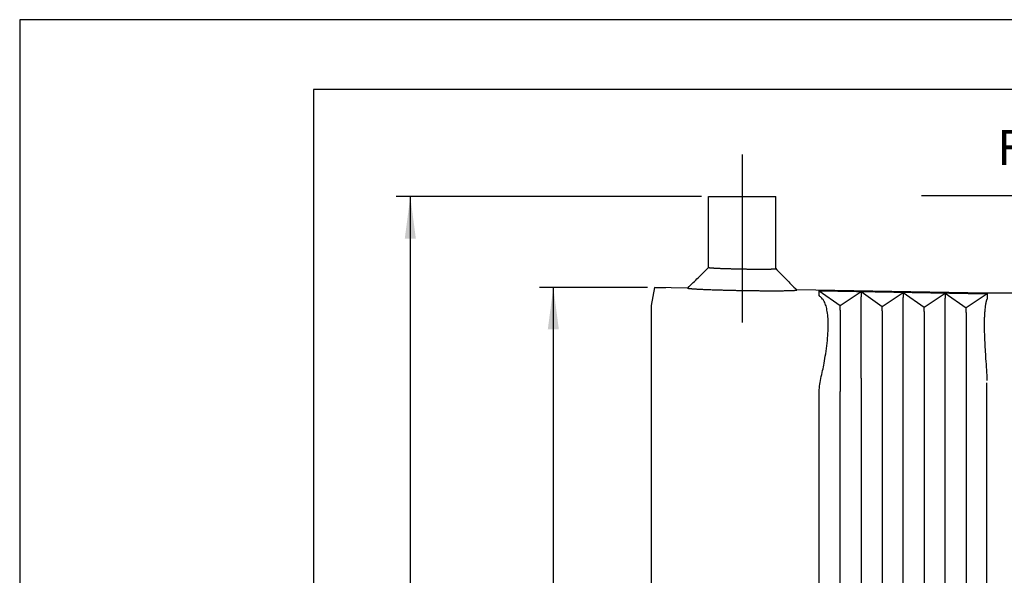
# Model space of a CAD drawing. Units: millimetres. Extents: x -832 to -622, y 839 to 1136.
# Drawn here: x -832 to -762, y 1097 to 1136 of the extents above; entities that cross this region are included whole.
import ezdxf

# ---------------------------------------------------------------- set-up
doc = ezdxf.new("R2010")
doc.units = ezdxf.units.MM
doc.linetypes.add('DOT_CENTER', pattern=[14, 12, -1, 0, -1])
doc.layers.add('1', color=7, linetype='Continuous')
doc.styles.add('CONVERTER_11', font='simplex.shx', dxfattribs={"width": 0.95})
doc.dimstyles.new('ME10_DIM_10', dxfattribs={"dimtxt": 3, "dimasz": 3, "dimexe": 1, "dimexo": 0.5, "dimgap": 2, "dimtad": 1, "dimdsep": 46, "dimtxsty": 'CONVERTER_11', "dimsah": 1, "dimcen": 0.09, "dimclrd": 2, "dimclre": 2, "dimclrt": 4, "dimadec": 0, "dimazin": 0, "dimtfac": 1, "dimtdec": 4, "dimtix": 1, "dimtmove": 0, "dimatfit": 3, "dimfxl": 1, "dimtolj": 1, "dimtzin": 0, "dimarcsym": 0})
doc.dimstyles.new('ME10_DIM_18', dxfattribs={"dimtxt": 3, "dimasz": 3, "dimexe": 1, "dimexo": 0.5, "dimgap": 2, "dimtad": 1, "dimdsep": 46, "dimtxsty": 'CONVERTER_11', "dimsah": 1, "dimcen": 0.09, "dimclrd": 2, "dimclre": 2, "dimclrt": 4, "dimadec": 0, "dimazin": 0, "dimtfac": 1, "dimtdec": 4, "dimtix": 1, "dimtmove": 0, "dimatfit": 3, "dimfxl": 1, "dimtolj": 1, "dimtzin": 0, "dimarcsym": 0})

# ---------------------------------------------------------------- blocks, each defined once
blk = doc.blocks.new('*D1')
at = {"layer": '1', "color": 2, "linetype": 'Continuous'}
for p, q in [((-783.2780322157151, 1123.640055684135), (-805.1055372536454, 1123.640055684135)), ((-804.1055372536454, 1123.640055684135), (-804.1055372536454, 1050.640055684135)), ((-783.2780322157151, 1050.640055684135), (-805.1055372536454, 1050.640055684135))]:
    blk.add_line(p, q, dxfattribs=at)
at = {"layer": '1', "color": 2}
for points in [[(-803.7105797608832, 1120.640055684135), (-804.5004947464075, 1120.640055684135), (-804.1055372536454, 1123.640055684135)], [(-804.5004947464075, 1053.640055684135), (-803.7105797608832, 1053.640055684135), (-804.1055372536454, 1050.640055684135)]]:
    blk.add_solid(points, dxfattribs=at)
at = {"layer": '1', "color": 4, "insert": (-806.1055372536454, 1084.890055684135), "char_height": 3, "attachment_point": 7, "rotation": 90, "line_spacing_factor": 0.60024009603842, "style": 'CONVERTER_11'}
blk.add_mtext('73', dxfattribs=at)
blk = doc.blocks.new('*D9')
at = {"layer": '1', "color": 2, "linetype": 'Continuous'}
for p, q in [((-787.1491707239189, 1117.140055684135), (-794.8815997997264, 1117.140055684135)), ((-793.8815997997264, 1117.140055684135), (-793.8815997997264, 1057.140055684135)), ((-787.1491707239346, 1057.140055684135), (-794.8815997997264, 1057.140055684135))]:
    blk.add_line(p, q, dxfattribs=at)
at = {"layer": '1', "color": 2}
for points in [[(-793.4866423069642, 1114.140055684135), (-794.2765572924885, 1114.140055684135), (-793.8815997997264, 1117.140055684135)], [(-794.2765572924885, 1060.140055684135), (-793.4866423069642, 1060.140055684135), (-793.8815997997264, 1057.140055684135)]]:
    blk.add_solid(points, dxfattribs=at)
at = {"layer": '1', "color": 4, "insert": (-795.8815997997264, 1084.890055684135), "char_height": 3, "attachment_point": 7, "rotation": 90, "line_spacing_factor": 0.60024009603842, "style": 'CONVERTER_11'}
blk.add_mtext('60', dxfattribs=at)

msp = doc.modelspace()

# ---------------------------------------------------------------- linework, layer by layer
at = {"color": 7, "linetype": 'Continuous'}
for p, q in [((-782.7780322157151, 1118.568998513588), (-782.7780322157151, 1123.640055684135)), ((-782.7780322157151, 1123.640055684135), (-777.9780322157151, 1123.640055684135)), ((-777.9780321776087, 1118.485225549113), (-777.9780322157151, 1123.640055684135)), ((-762.8780322157314, 1116.721134125858), (-776.4782621453757, 1116.958527022318)), ((-774.8749169056957, 1116.545987822457), (-774.8688918338846, 1116.891163955351)), ((-774.8688918338846, 1116.891163955351), (-773.3698182984043, 1115.837598978839)), ((-774.8688918338846, 1116.891163955351), (-762.8780322157293, 1116.681862722171)), ((-773.3698182984043, 1115.837598978839), (-771.8688918338846, 1116.838798760566)), ((-771.8688918338846, 1116.838798760566), (-771.8754188568269, 1116.464865866623)), ((-771.8688918338846, 1116.838798760566), (-770.3698182984043, 1115.785233784054)), ((-770.3698182984043, 1115.785233784054), (-768.8688918338846, 1116.786433565782)), ((-768.8688918338846, 1116.786433565782), (-768.8754188568269, 1116.412500671838)), ((-768.8688918338846, 1116.786433565782), (-767.3698182984043, 1115.732868589269)), ((-767.3698182984043, 1115.732868589269), (-765.8688918338846, 1116.734068370997)), ((-765.8688918338846, 1116.734068370997), (-765.8754188568266, 1116.360135477053)), ((-765.8688918338846, 1116.734068370997), (-764.3698182984043, 1115.680503394485)), ((-762.8686460495928, 1116.681867127735), (-764.3698182984043, 1115.680503394485)), ((-717.0864572394214, 1116.721134125858), (-762.8780322157314, 1116.721134125858)), ((-762.8780322157314, 1116.721134125858), (-762.8780322157293, 1116.681862722171)), ((-762.8686460495928, 1116.681867127735), (-762.8780322157293, 1116.681862722171)), ((-762.8686460495928, 1116.681867127735), (-762.875290180989, 1116.311076456608)), ((-786.8780322157153, 1115.842117666499), (-786.878032215715, 1087.140055684135)), ((-786.8780322157153, 1115.842117666499), (-786.8780322157153, 1114.549532956947)), ((-773.3754188568269, 1115.516743201683), (-773.3698182984043, 1115.837598978839)), ((-770.3754188568269, 1115.464378006898), (-770.3698182984043, 1115.785233784054)), ((-767.3754188568269, 1115.412012812113), (-767.3698182984043, 1115.732868589269)), ((-764.3754188568269, 1115.359647617329), (-764.3698182984043, 1115.680503394485)), ((-771.878032215715, 1110.638982119047), (-771.878032215715, 1087.140055684135)), ((-768.878032215715, 1087.140055684135), (-768.878032215715, 1110.586616924262)), ((-765.878032215715, 1087.140055684135), (-765.878032215715, 1110.534251729477)), ((-762.878032215715, 1087.140055684135), (-762.878032215715, 1110.313133132869)), ((-774.878032215715, 1087.140055684135), (-774.878032215715, 1109.547374994653)), ((-773.378032215715, 1087.140055684135), (-773.378032215715, 1109.690859454107)), ((-770.378032215715, 1109.638494259322), (-770.378032215715, 1087.140055684135)), ((-767.378032215715, 1109.586129064538), (-767.378032215715, 1087.140055684135)), ((-764.378032215715, 1109.533763869753), (-764.378032215715, 1087.140055684135))]:
    msp.add_line(p, q, dxfattribs=at)
for points, knots in [([(-784.2738193820222, 1117.098593772215), (-784.1431621345504, 1117.227009599984), (-783.8945067448741, 1117.471399337094), (-783.5128431583994, 1117.846556811449), (-783.1448958159679, 1118.208266879519), (-782.8949642349543, 1118.45402095541), (-782.7780322157151, 1118.568998513588)], [0, 0, 0, 0, 0.5495975528526321, 1.045945800340269, 1.605519234904381, 2.097491209408436, 2.097491209408436, 2.097491209408436, 2.097491209408436]), ([(-782.7780322157151, 1118.568998513588), (-782.7776452901254, 1118.568254682084), (-782.7764969352849, 1118.566047026809), (-782.7712831218015, 1118.564252879967), (-782.7642146869433, 1118.561917401809), (-782.7536997217713, 1118.559675684203), (-782.7397940156025, 1118.557173036507), (-782.7210821762255, 1118.554449212177), (-782.696900491098, 1118.551451780111), (-782.6664642172713, 1118.548207820686), (-782.6226962456271, 1118.544122890637), (-782.5662698972485, 1118.539588260444), (-782.4992290328594, 1118.53487150914), (-782.4313179262729, 1118.530576788307), (-782.3571466385667, 1118.526270856291), (-782.2747074751384, 1118.521866205525), (-782.1810091775086, 1118.517254951668), (-782.0807570907444, 1118.512685027313), (-781.9742816205684, 1118.508169894078), (-781.8619131753575, 1118.503722989704), (-781.743982188958, 1118.499357600586), (-781.6208191092389, 1118.495086940166), (-781.5168664943619, 1118.49170795249), (-781.4318395895507, 1118.48906902964), (-781.3653777350638, 1118.487069405445), (-781.2929301215177, 1118.484961893591), (-781.2146052759497, 1118.482764650981), (-781.1305117268505, 1118.480495841919), (-781.0407580019294, 1118.478173630076), (-780.9425575649451, 1118.47574458899), (-780.8395016615841, 1118.473320993767), (-780.7353267508852, 1118.471000040228), (-780.6368098950494, 1118.468917871885), (-780.5444946548348, 1118.467066862813), (-780.4589247580216, 1118.465429878964), (-780.4041863641664, 1118.464444893851), (-780.3780322157031, 1118.463974259232)], [0, 0, 0, 0, 0.0024559693107743, 0.0072891625090364, 0.015412011670403, 0.025352993931654, 0.0392652317875783, 0.0579048479369264, 0.0820257163901491, 0.1123803030555264, 0.149720173542354, 0.2139003353640404, 0.2821986701290864, 0.3513384598497284, 0.4180391966416917, 0.5050865397707808, 0.5990077625510972, 0.6994736107707455, 0.8061545334867444, 0.9187207710454395, 1.036842414128968, 1.160189444704781, 1.288431765317317, 1.348864718914462, 1.415392957347167, 1.487907517972181, 1.566299465026493, 1.650459890671487, 1.740279916029844, 1.835650692243287, 1.945151249570338, 2.049533021049604, 2.148252907065158, 2.240767755616817, 2.3265343683909, 2.405009511298319, 2.405009511298319, 2.405009511298319, 2.405009511298319]), ([(-780.3780322157031, 1118.463974259232), (-780.3762483326534, 1118.463942636601), (-780.3726941626886, 1118.46387961953), (-780.3310905014802, 1118.463145200161), (-780.2553888752982, 1118.461858120321), (-780.1478540435844, 1118.460162116584), (-780.0471576787791, 1118.458691457403), (-779.9536347761956, 1118.457429108084), (-779.8676203307091, 1118.45635792163), (-779.7870661138104, 1118.455433444189), (-779.7073246931797, 1118.454593660755), (-779.6238865561663, 1118.453799060243), (-779.5347634557068, 1118.453050287009), (-779.440704378927, 1118.452376828234), (-779.342458311611, 1118.451808160731), (-779.2424452112144, 1118.451380891034), (-779.1447601117588, 1118.451123545843), (-779.0532159497054, 1118.451036765873), (-778.9696725079004, 1118.451098111804), (-778.89403236747, 1118.451280001979), (-778.8261981051203, 1118.451554840396), (-778.748265478087, 1118.451995935944), (-778.6598877031232, 1118.452696699969), (-778.560825172296, 1118.453813289273), (-778.4687497288605, 1118.45520160941), (-778.3879485531427, 1118.456775860662), (-778.3152342903925, 1118.458544089199), (-778.2484659918257, 1118.460530848661), (-778.182491009034, 1118.462991937048), (-778.1288678164306, 1118.465555779584), (-778.0876593775739, 1118.468080085682), (-778.0582728824405, 1118.470210944358), (-778.031527819493, 1118.472753160222), (-778.0086635840718, 1118.475257174812), (-777.9927471150445, 1118.478670373368), (-777.9819585192744, 1118.48058199981), (-777.9790185963117, 1118.484058952999), (-777.9780321776087, 1118.485225549113)], [0, 0, 0, 0, 0.0053524899345511, 0.0106641857354978, 0.1248304290708329, 0.23249011989664, 0.3333087281863261, 0.4269516739285566, 0.5130843308302061, 0.5913720297596756, 0.6686302033905935, 0.7523218226941305, 0.8416977438447755, 0.9360088788258702, 1.034506205687672, 1.136440781176471, 1.236050790341311, 1.327562381236724, 1.411073260909047, 1.486681064968819, 1.554483355993109, 1.614577622059706, 1.720482616803075, 1.819624554374052, 1.911783458280671, 1.996739637542702, 2.062072987114843, 2.129990305498237, 2.197130653157577, 2.260137381337218, 2.291026906480198, 2.321006738515238, 2.348465762478212, 2.371805704754629, 2.389465144965901, 2.398362234924515, 2.402854774503192, 2.402854774503192, 2.402854774503192, 2.402854774503192]), ([(-777.9780321776087, 1118.485225549113), (-777.8619625563188, 1118.3670385353), (-777.6120367778313, 1118.112553524483), (-777.2440230457249, 1117.737926317757), (-776.8601692700105, 1117.347213874344), (-776.6101822581284, 1117.092789012481), (-776.4782621453757, 1116.958527022318)], [0, 0, 0, 0, 0.4969536643542865, 1.070060576414525, 1.575441794414117, 2.140121157582992, 2.140121157582992, 2.140121157582992, 2.140121157582992]), ([(-784.2778130503702, 1117.094668689776), (-784.2771472788417, 1117.095323027399), (-784.2758160559728, 1117.096631388124), (-784.2744848332761, 1117.097939749024), (-784.2738193820222, 1117.098593772215)], [0, 0, 0, 0, 0.0028004794366634, 0.0055996123997593, 0.0055996123997593, 0.0055996123997593, 0.0055996123997593]), ([(-784.2778130503702, 1117.094668689776), (-784.2772969760731, 1117.093552278902), (-784.2757594911607, 1117.090226230484), (-784.2680014075531, 1117.087249100295), (-784.2534168543467, 1117.082269921282), (-784.227190798787, 1117.077181848749), (-784.1888979393084, 1117.071152779278), (-784.1392465600696, 1117.065082284577), (-784.0787058082492, 1117.058802052529), (-784.0073113153211, 1117.052425439882), (-783.925267266354, 1117.045947224236), (-783.8327224188849, 1117.03939664212), (-783.7298452780049, 1117.032788139214), (-783.6215228176748, 1117.02641685071), (-783.5086841279879, 1117.020265921636), (-783.3922580706877, 1117.014334598287), (-783.2684473799777, 1117.008417640607), (-783.137421975809, 1117.002526208133), (-782.9871855017637, 1116.996155526219), (-782.8172708802566, 1116.989398692099), (-782.6273428432324, 1116.982344102721), (-782.4293685860496, 1116.975463674107), (-782.2474652689559, 1116.969542104991), (-782.0856610524351, 1116.964550805109), (-781.9480549810164, 1116.960483788349), (-781.8152593831221, 1116.956716251886), (-781.6880538844191, 1116.953245613991), (-781.5672181151696, 1116.950069258488), (-781.4535317057301, 1116.947184573521), (-781.3445557741138, 1116.944509962952), (-781.2346670020486, 1116.941899201463), (-781.1181097524542, 1116.939224319681), (-780.9922148597392, 1116.936443555854), (-780.8573655133023, 1116.933587671734), (-780.7139449007698, 1116.930687486386), (-780.5623362157323, 1116.92777361263), (-780.4540150929297, 1116.925805724884), (-780.3917131866463, 1116.924709668602), (-780.3825922633606, 1116.924550273373), (-780.3780322157207, 1116.924470576972)], [0, 0, 0, 0, 0.0036003170360252, 0.0107261539458533, 0.0231732067556068, 0.0509546354115054, 0.0898899671552995, 0.1398901435589102, 0.2008240908544077, 0.2725448985962561, 0.3548983798709434, 0.4477265433993691, 0.550869219082962, 0.6641649016702567, 0.7732539884415952, 0.8898871416882997, 1.013895360232368, 1.14510944140943, 1.283360031917462, 1.465009384598963, 1.655255504836582, 1.853536474673654, 2.059290218418502, 2.201254102782546, 2.339179894142206, 2.47228858864138, 2.599801112613313, 2.72093833248316, 2.834921063008978, 2.940970074198735, 3.047964543808654, 3.164680373438748, 3.290733849141007, 3.425741293486249, 3.569319068276125, 3.721083577446188, 3.880651270189253, 3.894335985989458, 3.90801821802502, 3.90801821802502, 3.90801821802502, 3.90801821802502]), ([(-780.3780322157207, 1116.924470576972), (-780.2234851081099, 1116.921911263305), (-779.9171548426617, 1116.916838393726), (-779.5691136371463, 1116.912466621135), (-779.3302070925741, 1116.909919040654), (-779.1943811255701, 1116.908607535966), (-779.0486682086325, 1116.907359005388), (-778.8943572508443, 1116.906224337893), (-778.7327371926368, 1116.905252734318), (-778.5681280526007, 1116.904507569934), (-778.4074582318581, 1116.90403762095), (-778.2571862398053, 1116.903844922436), (-778.1202694615033, 1116.903892889112), (-777.9965869666064, 1116.904135970585), (-777.8860178233213, 1116.904528629558), (-777.7784642279485, 1116.905076196522), (-777.6667933182788, 1116.905835315326), (-777.5448448414481, 1116.906925013709), (-777.4174074784273, 1116.908393088795), (-777.287277242269, 1116.910300477161), (-777.164017890997, 1116.912581955889), (-777.0470182519175, 1116.915266581302), (-776.9365663680414, 1116.918376727764), (-776.8270691959872, 1116.922225725005), (-776.7297044955436, 1116.926665648059), (-776.6487834966701, 1116.93138187692), (-776.5871807490118, 1116.936381914164), (-776.539279709479, 1116.940880836029), (-776.5074546565213, 1116.947044574471), (-776.4866126807173, 1116.950027253382), (-776.4803370349707, 1116.956415058891), (-776.4782621453757, 1116.958527022318)], [0, 0, 0, 0, 0.4637045410932527, 0.919116102902382, 1.044202952559814, 1.180464957052808, 1.326612901564688, 1.481357661059567, 1.643410216972272, 1.811481677792913, 1.97518993867024, 2.125421522442717, 2.262297822884158, 2.385940117415465, 2.496469565336447, 2.5940072063211, 2.708604969719844, 2.831489824253913, 2.959866899934464, 3.090941941650085, 3.22192157869471, 3.329707554659827, 3.442030669649756, 3.553411942848028, 3.658378692509036, 3.734482860204768, 3.796419829419478, 3.844181759135768, 3.87780536736742, 3.895478644843401, 3.904208022850581, 3.904208022850581, 3.904208022850581, 3.904208022850581]), ([(-774.7436605063385, 1116.426899951904), (-774.7677904845187, 1116.446865779473), (-774.8070565814671, 1116.479355616883), (-774.8543766801945, 1116.516251062283), (-774.8702645948059, 1116.53925250917), (-774.8749169056957, 1116.545987822457)], [0, 0, 0, 0, 0.0942454974008472, 0.1533631992615872, 0.1778420264978961, 0.1778420264978961, 0.1778420264978961, 0.1778420264978961]), ([(-774.7552203890862, 1110.612886431935), (-774.7112586922962, 1110.807534046621), (-774.6286420309668, 1111.173332810967), (-774.5122384408027, 1111.765033011971), (-774.4007040527121, 1112.41665560917), (-774.3047004390689, 1113.136394127223), (-774.2462427125124, 1113.813003402096), (-774.2263420303933, 1114.398413425768), (-774.2380929516967, 1114.917060604528), (-774.2849392483031, 1115.386532565629), (-774.3721969230421, 1115.797626352515), (-774.4850315586389, 1116.095130166404), (-774.609445555113, 1116.302410337692), (-774.7028738795826, 1116.389068758831), (-774.7436605063385, 1116.426899951904)], [0, 0, 0, 0, 0.5986237969484464, 1.124986025047265, 1.808925948091163, 2.581634190244436, 3.302653717700301, 3.845382812461193, 4.338115201059452, 4.858012044361224, 5.2587959658862, 5.594878867282993, 5.80945173713329, 5.975702153219349, 5.975702153219349, 5.975702153219349, 5.975702153219349]), ([(-771.8780316143478, 1110.642435330425), (-771.8776930748194, 1110.974472839145), (-771.8770184286259, 1111.636147321302), (-771.8742784358351, 1112.49336693891), (-771.871593195939, 1113.204958413608), (-771.8692911830573, 1113.761448513441), (-771.8671057451941, 1114.282312127508), (-771.8652130776748, 1114.757588865566), (-771.8638274637872, 1115.179468222387), (-771.8629960924331, 1115.54245261346), (-771.8631497323186, 1115.845061579075), (-771.8635737833372, 1116.089319762081), (-771.8665413034914, 1116.271070496183), (-771.8673201124573, 1116.389705048813), (-771.8732302930662, 1116.445158254151), (-771.875042941849, 1116.462165778259)], [0, 0, 0, 0, 0.9961127683632933, 1.985023929189624, 2.571670457733378, 3.13090258383641, 3.65450830355671, 4.13427558836578, 4.556742380642491, 4.92015822955844, 5.223215957832132, 5.464610418759043, 5.65282138906514, 5.768769850600943, 5.820062898086733, 5.820062898086733, 5.820062898086733, 5.820062898086733]), ([(-771.875042941849, 1116.462165778259), (-771.8751579477548, 1116.462637490969), (-771.8753743641153, 1116.463525236917), (-771.875404665688, 1116.464438075067), (-771.8754188568269, 1116.464865866623)], [0, 0, 0, 0, 0.0014519825913186, 0.0027325677114323, 0.0027325677114323, 0.0027325677114323, 0.0027325677114323]), ([(-768.8780316143478, 1110.59007013564), (-768.8776930748191, 1110.922107644343), (-768.8770184286257, 1111.5837821265), (-768.8742784358353, 1112.441001744108), (-768.8715931959387, 1113.152593218823), (-768.8692911830578, 1113.709083318657), (-768.8671057451934, 1114.229946932723), (-768.8652130776749, 1114.705223670779), (-768.8638274637874, 1115.127103027598), (-768.8629960924329, 1115.490087418671), (-768.8631497323188, 1115.792696384288), (-768.8635737833371, 1116.036954567287), (-768.8665413034917, 1116.218705301387), (-768.8673201124572, 1116.337339854015), (-768.8732302930657, 1116.392793059362), (-768.8750429418488, 1116.409800583474)], [0, 0, 0, 0, 0.9961127683123616, 1.985023929190761, 2.571670457733378, 3.130902583836638, 3.654508303556938, 4.13427558836578, 4.556742380637716, 4.920158229553211, 5.223215957828949, 5.464610418760181, 5.652821389040811, 5.768769850587058, 5.820062898086698, 5.820062898086698, 5.820062898086698, 5.820062898086698]), ([(-768.8750429418488, 1116.409800583474), (-768.875157947755, 1116.410272296185), (-768.8753743641148, 1116.411160042132), (-768.8754046656877, 1116.412072880282), (-768.8754188568269, 1116.412500671838)], [0, 0, 0, 0, 0.0014519825919638, 0.0027325677114117, 0.0027325677114117, 0.0027325677114117, 0.0027325677114117]), ([(-765.8780316143478, 1110.537704940855), (-765.8776930748191, 1110.86974244958), (-765.8770184286257, 1111.531416931737), (-765.8742784358352, 1112.388636549346), (-765.8715931959387, 1113.100228024039), (-765.8692911830574, 1113.656718123872), (-765.8671057451938, 1114.177581737938), (-765.8652130776748, 1114.652858475995), (-765.8638274637872, 1115.074737832816), (-765.862996092433, 1115.437722223889), (-765.8631497323189, 1115.740331189505), (-765.8635737833372, 1115.984589372504), (-765.8665413034915, 1116.166340106603), (-765.8673201124569, 1116.284974659232), (-765.8732302930657, 1116.340427864578), (-765.8750429418487, 1116.35743538869)], [0, 0, 0, 0, 0.9961127683773906, 1.985023929190533, 2.571670457736789, 3.130902583836865, 3.654508303554209, 4.134275588366689, 4.556742380641354, 4.92015822955753, 5.223215957831904, 5.46461041876018, 5.652821389043539, 5.768769850588873, 5.820062898087607, 5.820062898087607, 5.820062898087607, 5.820062898087607]), ([(-765.8750429418487, 1116.35743538869), (-765.8751579477545, 1116.3579071014), (-765.875374364115, 1116.358794847347), (-765.8754046656877, 1116.359707685497), (-765.8754188568266, 1116.360135477053)], [0, 0, 0, 0, 0.0014519825908503, 0.0027325677105176, 0.0027325677105176, 0.0027325677105176, 0.0027325677105176]), ([(-762.8773005279863, 1116.306580912219), (-762.8827615889873, 1116.296329261037), (-762.8980315703682, 1116.267664079203), (-762.9121667487437, 1116.223817596249), (-762.926672893421, 1116.175947974847), (-762.9392047517417, 1116.128557927691), (-762.9515263882133, 1116.076571269085), (-762.9691772518665, 1115.993468433637), (-762.9879591885442, 1115.888177381365), (-763.0094014658549, 1115.741060924869), (-763.0274909435032, 1115.585457364904), (-763.0471388187052, 1115.368381321689), (-763.0630778791555, 1115.108947930681), (-763.0731735835045, 1114.808278121897), (-763.0779190624189, 1114.420085531855), (-763.0717219492709, 1113.942061680007), (-763.0498660094465, 1113.338616933533), (-763.0159028563153, 1112.706813746966), (-762.9708703629065, 1111.99853013412), (-762.9202572592028, 1111.257403225), (-762.8942012944883, 1110.734550836552), (-762.8815007062996, 1110.47969416503)], [0, 0, 0, 0, 0.0348027165949002, 0.0973137374807233, 0.1375677251334278, 0.1849781185207169, 0.2443053909767386, 0.2978452074590194, 0.4398275768046679, 0.5650646113314132, 0.7438173992643319, 0.9097016305927658, 1.218910184654051, 1.5234274320274, 1.812138691058347, 2.383509374091673, 2.957403677306318, 3.623561201809583, 4.281582850835791, 5.086550354256287, 5.852052655533853, 5.852052655533853, 5.852052655533853, 5.852052655533853]), ([(-762.875290180989, 1116.311076456608), (-762.8754297357563, 1116.310419095398), (-762.8757764639233, 1116.30878595938), (-762.8767304955579, 1116.307405633597), (-762.8773005279863, 1116.306580912219)], [0, 0, 0, 0, 0.0019991463607214, 0.0049666609138091, 0.0049666609138091, 0.0049666609138091, 0.0049666609138091]), ([(-773.375042941849, 1115.514043113319), (-773.373230176041, 1115.497033562309), (-773.3673194932634, 1115.441572616556), (-773.3665409219866, 1115.322919908302), (-773.3635728744214, 1115.141108690393), (-773.3631493966129, 1114.896734952503), (-773.3629964400939, 1114.593945383356), (-773.3638291404459, 1114.23073620954), (-773.3652162478098, 1113.808604757568), (-773.3671104157085, 1113.333058673356), (-773.3692971058271, 1112.811920301294), (-773.3715999645985, 1112.255151694908), (-773.3742837354763, 1111.543690464586), (-773.3770200944928, 1110.687032913259), (-773.3776936380463, 1110.02601232003), (-773.3780316143478, 1109.694312665485)], [0, 0, 0, 0, 0.05129913037512, 0.1672647553676889, 0.3555068935991339, 0.5970345301717952, 0.9002745071987197, 1.263916772904348, 1.686649243217093, 2.166680733479944, 2.69056461864103, 3.25007865670875, 3.83700063065472, 4.824963686738156, 5.820062892074318, 5.820062892074318, 5.820062892074318, 5.820062892074318]), ([(-773.3750429490967, 1115.514043140604), (-773.3751579528415, 1115.514514848392), (-773.375374365253, 1115.51540258556), (-773.375404666045, 1115.516315414281), (-773.3754188568269, 1115.516743201683)], [0, 0, 0, 0, 0.0014519668237295, 0.0027325395334, 0.0027325395334, 0.0027325395334, 0.0027325395334]), ([(-770.375042941849, 1115.461677918534), (-770.3732301760405, 1115.444668367517), (-770.367319493263, 1115.389207421752), (-770.3665409219859, 1115.270554713497), (-770.3635728744212, 1115.088743495595), (-770.3631493966128, 1114.844369757717), (-770.3629964400936, 1114.541580188569), (-770.3638291404458, 1114.178371014754), (-770.3652162478099, 1113.756239562782), (-770.3671104157086, 1113.280693478566), (-770.3692971058268, 1112.7595551065), (-770.3715999645991, 1112.202786500116), (-770.3742837354762, 1111.491325269752), (-770.3770200944934, 1110.634667718429), (-770.3776936380466, 1109.973647125199), (-770.3780316143478, 1109.6419474707)], [0, 0, 0, 0, 0.0512991303962665, 0.167264755405188, 0.3555068935991108, 0.5970345301726816, 0.9002745072000609, 1.263916772905235, 1.686649243217071, 2.166680733482423, 2.690564618651239, 3.250078656720779, 3.83700063065447, 4.824963686874331, 5.820062892074295, 5.820062892074295, 5.820062892074295, 5.820062892074295]), ([(-770.375042941849, 1115.461677918534), (-770.375157947755, 1115.462149631245), (-770.3753743641153, 1115.463037377192), (-770.3754046656877, 1115.463950215342), (-770.3754188568269, 1115.464378006898)], [0, 0, 0, 0, 0.001451982591764, 0.0027325677114239, 0.0027325677114239, 0.0027325677114239, 0.0027325677114239]), ([(-767.375042941849, 1115.40931272375), (-767.3732301760406, 1115.392303172734), (-767.367319493263, 1115.33684222697), (-767.3665409219857, 1115.218189518715), (-767.3635728744216, 1115.036378300816), (-767.3631493966128, 1114.792004562942), (-767.3629964400938, 1114.489214993801), (-767.3638291404461, 1114.126005819982), (-767.3652162478099, 1113.703874368006), (-767.3671104157085, 1113.228328283789), (-767.3692971058271, 1112.707189911726), (-767.3715999645983, 1112.15042130534), (-767.3742837354764, 1111.438960075016), (-767.3770200944931, 1110.582302523685), (-767.3776936380465, 1109.921281930452), (-767.3780316143478, 1109.589582275905)], [0, 0, 0, 0, 0.0512991303939923, 0.1672647554015572, 0.3555068936000258, 0.5970345301624559, 0.9002745071811948, 1.263916772887506, 1.686649243217076, 2.166680733476972, 2.69056461863874, 3.250078656708278, 3.837000630654475, 4.824963686742914, 5.820062892085215, 5.820062892085215, 5.820062892085215, 5.820062892085215]), ([(-767.375042941849, 1115.40931272375), (-767.3751579462185, 1115.409784429748), (-767.375374359872, 1115.41067216382), (-767.3754046647549, 1115.411584989703), (-767.3754188574586, 1115.412012775924)], [0, 0, 0, 0, 0.0014519621764178, 0.0027325316274757, 0.0027325316274757, 0.0027325316274757, 0.0027325316274757]), ([(-764.375042941849, 1115.356947528965), (-764.3732301760406, 1115.339937977948), (-764.3673194932632, 1115.284477032184), (-764.3665409219859, 1115.16582432393), (-764.3635728744214, 1114.98401310603), (-764.3631493966128, 1114.739639368156), (-764.3629964400939, 1114.436849799013), (-764.3638291404463, 1114.073640625195), (-764.3652162478097, 1113.651509173219), (-764.3671104157083, 1113.175963089002), (-764.3692971058273, 1112.654824716939), (-764.3715999645988, 1112.098056110553), (-764.3742837354764, 1111.386594880193), (-764.3770200944932, 1110.529937328865), (-764.3776936380466, 1109.868916735632), (-764.3780316143478, 1109.537217081121)], [0, 0, 0, 0, 0.0512991303953503, 0.167264755403597, 0.3555068935991099, 0.5970345301638131, 0.9002745071841438, 1.263916772890682, 1.686649243218206, 2.166680733477646, 2.690564618641461, 3.250078656711909, 3.837000630655605, 4.824963686850228, 5.820062892084298, 5.820062892084298, 5.820062892084298, 5.820062892084298]), ([(-764.375042941849, 1115.356947528965), (-764.3751579477548, 1115.357419241675), (-764.3753743641153, 1115.358306987623), (-764.3754046656879, 1115.359219825773), (-764.3754188568269, 1115.359647617329)], [0, 0, 0, 0, 0.0014519825913186, 0.0027325677114323, 0.0027325677114323, 0.0027325677114323, 0.0027325677114323]), ([(-774.878032215715, 1109.547374994653), (-774.87283872867, 1109.726243192312), (-774.8624242240263, 1110.084927077733), (-774.7910178824932, 1110.436590332732), (-774.7552203890862, 1110.612886431935)], [0, 0, 0, 0, 0.5357417863049633, 1.074321477632919, 1.074321477632919, 1.074321477632919, 1.074321477632919]), ([(-771.878032215715, 1110.638982144331), (-771.8780321906552, 1110.639557658968), (-771.878032120535, 1110.640708712595), (-771.8780317897518, 1110.641859766175), (-771.8780316143568, 1110.642435305142)], [0, 0, 0, 0, 0.0017265439041114, 0.0034531608747455, 0.0034531608747455, 0.0034531608747455, 0.0034531608747455])]:
    msp.add_open_spline(points, degree=3, knots=knots, dxfattribs=at)
at = {"layer": '1', "color": 7, "linetype": 'Continuous'}
for p, q in [((-832.0323879144742, 1136.297220311868), (-832.0323879144742, 839.297220311868)), ((-622.032387914474, 1136.297220311868), (-832.0323879144742, 1136.297220311868)), ((-627.032387914474, 1131.297220311868), (-811.032387914474, 1131.297220311868)), ((-811.032387914474, 1131.297220311868), (-811.032387914474, 844.2972203118679)), ((-786.6491707239189, 1117.140055684135), (-786.8780322157153, 1115.842117666499)), ((-784.2738193820022, 1117.098593772234), (-786.6491707239189, 1117.140055684135))]:
    msp.add_line(p, q, dxfattribs=at)
at = {"layer": '1', "color": 2, "linetype": 'DOT_CENTER'}
msp.add_line((-780.3780322157154, 1126.640883209279), (-780.3780322157154, 1114.040883209279), dxfattribs=at)
at = {"layer": '1', "color": 2, "linetype": 'Continuous'}
for p, q in [((-767.5482980011872, 1123.716935954556), (-725.9482980011869, 1123.716935954556)), ((-786.6491707239189, 1117.140055684135), (-785.8491707239189, 1117.140055684135))]:
    msp.add_line(p, q, dxfattribs=at)

# ---------------------------------------------------------------- texts
at = {"layer": '1', "color": 4, "insert": (-727.834285070425, 1125.126702309716), "char_height": 2.5, "attachment_point": 9, "line_spacing_factor": 1.32052821128451, "style": 'CONVERTER_11'}
msp.add_mtext('Fixing with M4 screws', dxfattribs=at)

# ---------------------------------------------------------------- dimensions: what is measured, and where the dimension line sits
at = {"layer": '1'}
for base, p1, p2, dimstyle, picture, middle in [((-804.1055372536454, 1123.640055684135), (-782.7780322157151, 1050.640055684135), (-782.7780322157151, 1123.640055684135), 'ME10_DIM_10', '*D1', (-807.6055372536454, 1087.140055684135)), ((-793.8815997997264, 1117.140055684135), (-786.6491707239346, 1057.140055684135), (-786.6491707239189, 1117.140055684135), 'ME10_DIM_18', '*D9', (-797.3815997997264, 1087.140055684135))]:
    dim = msp.add_linear_dim(base=base, p1=p1, p2=p2, angle=90, dimstyle=dimstyle, dxfattribs=at)
    dim.commit()
    dim.dimension.update_dxf_attribs({"geometry": picture, "text_midpoint": middle, "text_rotation": 90})

doc.saveas('drawing.dxf')
